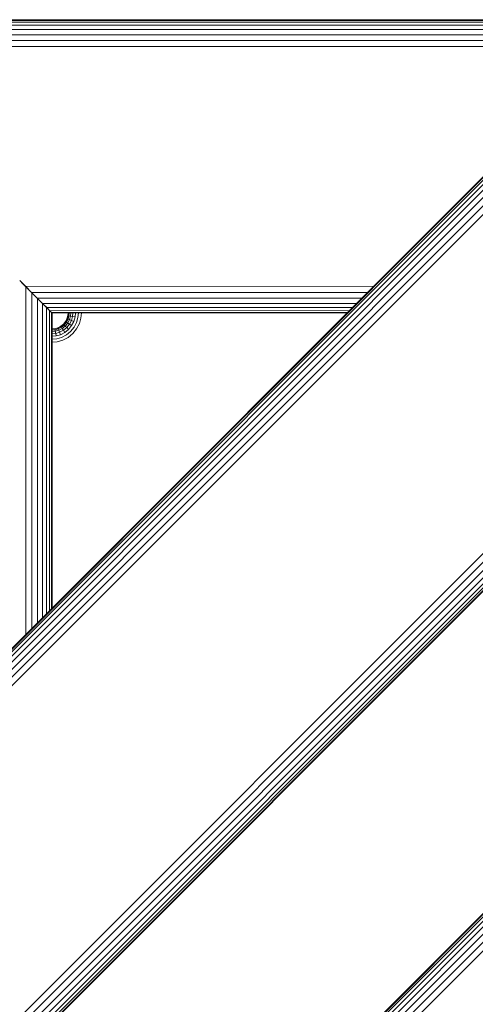
# Model space of a CAD drawing. Units: millimetres. Extents: x -2857 to 578302, y -2206 to 596964.
# Drawn here: x 7623 to 7763, y 5521 to 5824 of the extents above; entities that cross this region are included whole.
import ezdxf

# ---------------------------------------------------------------- set-up
doc = ezdxf.new("R2010")
doc.units = ezdxf.units.MM
doc.layers.add('Контур', color=7, linetype='Continuous', lineweight=15)

msp = doc.modelspace()

# ---------------------------------------------------------------- linework, layer by layer
at = {"layer": 'Контур'}
for p, q in [((8443.355, 5823.49), (7543.355, 5823.489)), ((7543.355, 5823.489), (8393.355, 5823.49)), ((8040.303, 5823.487), (7543.355, 5326.54)), ((7543.355, 5326.274), (8040.539, 5823.487)), ((7543.355, 5325.464), (8041.296, 5823.487)), ((7543.355, 5324.142), (8042.608, 5823.487)), ((7543.355, 5322.398), (8044.445, 5823.487)), ((7543.355, 5320.278), (8046.706, 5823.487)), ((7543.355, 5317.81), (8049.24, 5823.487)), ((7543.355, 5315.131), (8051.872, 5823.487)), ((7543.355, 5425.535), (7941.308, 5823.487)), ((7543.355, 5552.814), (7814.029, 5823.487)), ((7543.355, 5437.104), (7929.739, 5823.487)), ((7543.355, 5434.471), (7932.372, 5823.487)), ((7543.355, 5431.938), (7934.905, 5823.487)), ((7543.355, 5429.677), (7937.166, 5823.487)), ((7543.355, 5427.84), (7939.003, 5823.487)), ((7543.355, 5426.528), (7940.315, 5823.487)), ((7543.355, 5425.771), (7941.072, 5823.487)), ((7543.355, 5552.548), (7814.265, 5823.487)), ((7543.355, 5551.738), (7815.022, 5823.487)), ((7543.355, 5550.416), (7816.334, 5823.487)), ((7543.355, 5548.672), (7818.171, 5823.487)), ((7543.355, 5546.551), (7820.432, 5823.487)), ((7543.355, 5544.084), (7822.965, 5823.487)), ((7543.355, 5541.405), (7825.598, 5823.487)), ((7813.863, 5823.322), (7543.522, 5823.321)), ((7813.329, 5822.787), (7544.058, 5822.787)), ((7643.292, 5823.572), (7618.305, 5823.572)), ((7623.359, 5823.542), (7623.697, 5823.489)), ((7642.395, 5823.489), (7642.393, 5823.489)), ((7643.305, 5823.573), (7642.395, 5823.489)), ((7642.395, 5823.489), (7642.395, 5823.489)), ((7643.305, 5823.489), (7643.3, 5823.489)), ((8343.305, 5823.57), (7643.305, 5823.573)), ((7643.305, 5823.489), (7758.715, 5823.489)), ((7812.4, 5821.859), (7544.986, 5821.858)), ((7811.101, 5820.56), (7546.284, 5820.56)), ((7809.502, 5818.961), (7547.883, 5818.96)), ((7807.712, 5817.17), (7549.675, 5817.17)), ((7805.85, 5815.308), (7551.536, 5815.308)), ((7623.41, 5743.434), (7625.175, 5741.669)), ((7623.987, 5742.858), (7625.288, 5741.556)), ((7732.194, 5741.653), (7625.175, 5741.669)), ((7625.175, 5741.669), (7627.036, 5739.808)), ((7625.288, 5741.556), (7625.271, 5634.73)), ((7625.288, 5741.556), (7627.182, 5739.662)), ((7730.329, 5739.787), (7627.036, 5739.808)), ((7627.036, 5739.808), (7627.182, 5739.662)), ((7627.04, 5739.804), (7628.828, 5738.017)), ((7627.182, 5739.662), (7627.162, 5636.621)), ((7627.182, 5739.662), (7628.927, 5737.917)), ((7728.545, 5738.003), (7628.828, 5738.017)), ((7628.828, 5738.017), (7630.044, 5736.8)), ((7628.927, 5737.917), (7628.914, 5638.372)), ((7628.927, 5737.917), (7630.427, 5736.418)), ((7726.959, 5736.418), (7630.427, 5736.418)), ((7630.427, 5736.418), (7631.66, 5735.184)), ((7630.427, 5736.418), (7630.427, 5639.885)), ((7630.427, 5736.418), (7630.427, 5736.418)), ((7630.676, 5736.169), (7631.726, 5735.119)), ((7631.66, 5735.184), (7632.594, 5734.25)), ((7631.66, 5735.184), (7631.668, 5641.127)), ((7725.669, 5735.128), (7631.726, 5735.119)), ((7631.726, 5735.119), (7632.653, 5734.191)), ((7632.594, 5734.25), (7633.167, 5733.677)), ((7632.594, 5734.25), (7632.602, 5642.061)), ((7724.74, 5734.199), (7632.653, 5734.191)), ((7632.653, 5734.191), (7633.189, 5733.656)), ((7633.167, 5733.677), (7633.17, 5642.629)), ((7633.189, 5733.655), (7633.167, 5733.677)), ((7724.2, 5733.659), (7633.189, 5733.656)), ((7633.353, 5733.492), (7633.189, 5733.656)), ((7633.356, 5733.489), (7633.355, 5733.489)), ((7633.356, 5733.489), (7724.03, 5733.489)), ((7633.356, 5733.489), (7633.356, 5642.814)), ((7637.49, 5730.837), (7637.954, 5731.732)), ((7637.559, 5730.791), (7638.031, 5731.702)), ((7637.783, 5730.644), (7638.28, 5731.603)), ((7637.954, 5731.732), (7638.221, 5732.663)), ((7637.954, 5731.732), (7638.031, 5731.702)), ((7638.031, 5731.702), (7638.303, 5732.648)), ((7638.031, 5731.702), (7638.28, 5731.603)), ((7638.221, 5732.663), (7638.297, 5733.489)), ((7638.221, 5732.663), (7638.303, 5732.648)), ((7638.566, 5732.599), (7638.28, 5731.603)), ((7638.28, 5731.603), (7638.711, 5731.432)), ((7638.38, 5733.489), (7638.303, 5732.648)), ((7638.303, 5732.648), (7638.566, 5732.599)), ((7638.648, 5733.489), (7638.566, 5732.599)), ((7638.566, 5732.599), (7639.023, 5732.515)), ((7639.023, 5732.515), (7638.711, 5731.432)), ((7639.112, 5733.489), (7639.023, 5732.515)), ((7639.023, 5732.515), (7639.661, 5732.396)), ((7639.661, 5732.396), (7639.315, 5731.193)), ((7639.761, 5733.489), (7639.661, 5732.396)), ((7639.661, 5732.396), (7640.447, 5732.251)), ((7640.447, 5732.251), (7640.058, 5730.899)), ((7640.561, 5733.489), (7640.447, 5732.251)), ((7641.328, 5732.088), (7640.891, 5730.569)), ((7641.456, 5733.489), (7641.328, 5732.088)), ((7642.243, 5731.919), (7641.757, 5730.226)), ((7642.387, 5733.489), (7642.243, 5731.919)), ((7633.356, 5728.578), (7634.214, 5728.656)), ((7633.356, 5728.494), (7634.229, 5728.574)), ((7634.214, 5728.656), (7635.145, 5728.924)), ((7634.214, 5728.656), (7634.229, 5728.574)), ((7634.229, 5728.574), (7635.176, 5728.846)), ((7634.278, 5728.311), (7634.229, 5728.574)), ((7634.278, 5728.311), (7635.274, 5728.597)), ((7635.145, 5728.924), (7636.041, 5729.388)), ((7635.145, 5728.924), (7635.176, 5728.846)), ((7635.176, 5728.846), (7636.086, 5729.318)), ((7635.176, 5728.846), (7635.274, 5728.597)), ((7635.274, 5728.597), (7636.233, 5729.094)), ((7635.274, 5728.597), (7635.445, 5728.166)), ((7635.445, 5728.166), (7636.487, 5728.705)), ((7636.041, 5729.388), (7636.84, 5730.037)), ((7636.041, 5729.388), (7636.086, 5729.318)), ((7636.086, 5729.318), (7636.899, 5729.978)), ((7636.086, 5729.318), (7636.233, 5729.094)), ((7636.233, 5729.094), (7637.088, 5729.789)), ((7636.233, 5729.094), (7636.487, 5728.705)), ((7636.487, 5728.705), (7637.416, 5729.461)), ((7636.487, 5728.705), (7636.842, 5728.162)), ((7636.84, 5730.037), (7637.49, 5730.837)), ((7636.84, 5730.037), (7636.899, 5729.978)), ((7636.842, 5728.162), (7637.876, 5729.001)), ((7636.899, 5729.978), (7637.559, 5730.791)), ((7636.899, 5729.978), (7637.088, 5729.789)), ((7637.088, 5729.789), (7637.783, 5730.644)), ((7637.088, 5729.789), (7637.416, 5729.461)), ((7637.279, 5727.493), (7638.441, 5728.436)), ((7637.416, 5729.461), (7638.172, 5730.391)), ((7637.416, 5729.461), (7637.876, 5729.001)), ((7637.49, 5730.837), (7637.559, 5730.791)), ((7637.559, 5730.791), (7637.783, 5730.644)), ((7637.783, 5730.644), (7638.172, 5730.391)), ((7637.876, 5729.001), (7638.715, 5730.035)), ((7637.876, 5729.001), (7638.441, 5728.436)), ((7638.172, 5730.391), (7638.711, 5731.432)), ((7638.172, 5730.391), (7638.715, 5730.035)), ((7638.441, 5728.436), (7639.385, 5729.598)), ((7638.711, 5731.432), (7639.315, 5731.193)), ((7638.715, 5730.035), (7639.315, 5731.193)), ((7638.715, 5730.035), (7639.385, 5729.598)), ((7639.074, 5727.803), (7640.134, 5729.108)), ((7639.315, 5731.193), (7640.058, 5730.899)), ((7639.385, 5729.598), (7640.058, 5730.899)), ((7640.913, 5728.599), (7639.732, 5727.145)), ((7640.134, 5729.108), (7640.891, 5730.569)), ((7641.757, 5730.226), (7640.913, 5728.599)), ((7633.356, 5728.226), (7634.278, 5728.311)), ((7633.356, 5727.762), (7634.363, 5727.855)), ((7633.356, 5727.113), (7634.481, 5727.216)), ((7633.356, 5726.313), (7634.626, 5726.43)), ((7633.356, 5725.418), (7634.789, 5725.549)), ((7634.363, 5727.855), (7634.278, 5728.311)), ((7634.363, 5727.855), (7635.445, 5728.166)), ((7634.481, 5727.216), (7634.363, 5727.855)), ((7634.481, 5727.216), (7635.684, 5727.562)), ((7634.481, 5727.216), (7634.626, 5726.43)), ((7634.626, 5726.43), (7635.978, 5726.819)), ((7634.789, 5725.549), (7636.308, 5725.986)), ((7635.445, 5728.166), (7635.684, 5727.562)), ((7635.684, 5727.562), (7636.842, 5728.162)), ((7635.684, 5727.562), (7635.978, 5726.819)), ((7635.978, 5726.819), (7637.279, 5727.493)), ((7636.308, 5725.986), (7637.77, 5726.743)), ((7638.279, 5725.964), (7636.651, 5725.121)), ((7636.842, 5728.162), (7637.279, 5727.493)), ((7637.77, 5726.743), (7639.074, 5727.803)), ((7639.732, 5727.145), (7638.279, 5725.964)), ((7633.356, 5724.487), (7634.959, 5724.634)), ((7636.651, 5725.121), (7634.959, 5724.634))]:
    msp.add_line(p, q, dxfattribs=at)

doc.saveas('drawing.dxf')
